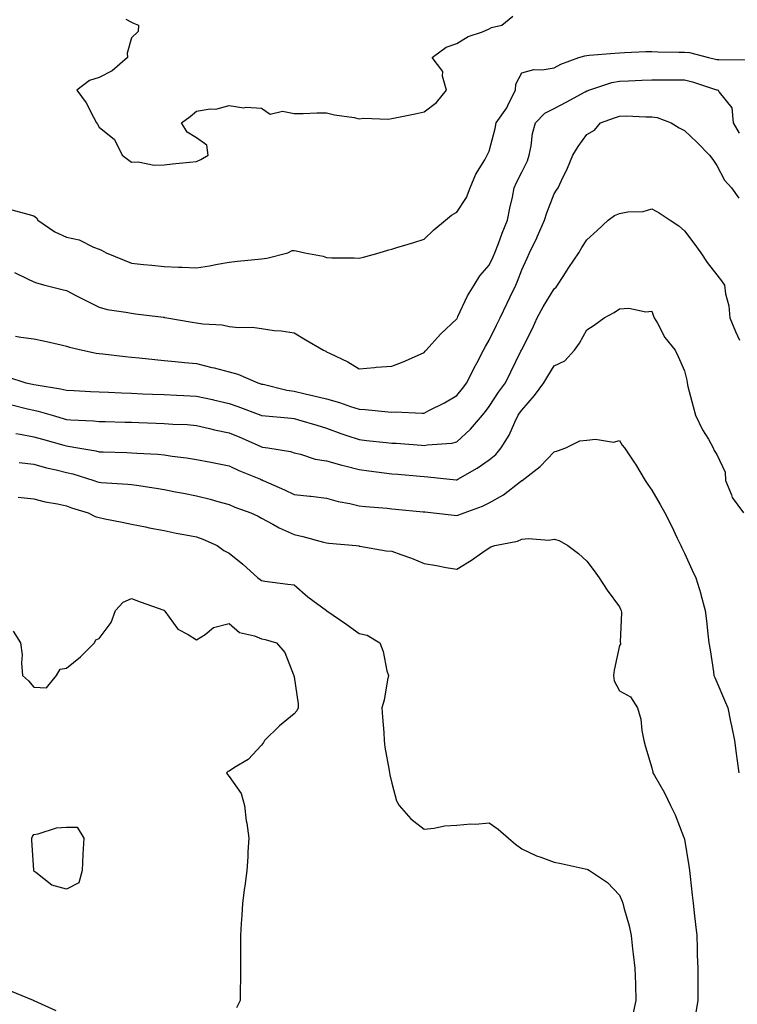
# Model space of a CAD drawing. Units: inches. Extents: x 876083 to 878723, y 7239818 to 7242458.
# Drawn here: x 877914 to 878134, y 7241671 to 7241974 of the extents above; entities that cross this region are included whole.
import ezdxf

# ---------------------------------------------------------------- set-up
doc = ezdxf.new("R2010")
doc.units = ezdxf.units.IN
doc.header["$MEASUREMENT"] = 0
doc.layers.add('Contour_87607239', color=7, linetype='Continuous', true_color=0x58bf19)

msp = doc.modelspace()

# ---------------------------------------------------------------- linework, layer by layer
at = {"layer": 'Contour_87607239'}
for points in [[(877946.26, 7241973.71, 3316), (877948.05, 7241972.82, 3316), (877948.62, 7241972.49, 3316), (877950.15, 7241971.92, 3316), (877950.06, 7241969.91, 3316), (877948.05, 7241968.01, 3316), (877946.68, 7241963.3, 3316), (877946.8, 7241961.92, 3316), (877942.14, 7241957.83, 3316), (877938.05, 7241955.8, 3316), (877935.13, 7241954.84, 3316), (877931.22, 7241951.92, 3316), (877934.12, 7241947.98, 3316), (877936.32, 7241943.66, 3316), (877937.3, 7241941.92, 3316), (877937.6, 7241941.47, 3316), (877938.05, 7241940.56, 3316), (877942.84, 7241936.71, 3316), (877945.14, 7241931.92, 3316), (877946.86, 7241930.73, 3316), (877948.05, 7241929.79, 3316), (877950.14, 7241929.83, 3316), (877955.02, 7241928.88, 3316), (877958.05, 7241928.93, 3316), (877960.68, 7241929.29, 3316), (877965.86, 7241929.73, 3316), (877968.05, 7241930.01, 3316), (877969.36, 7241930.61, 3316), (877971.65, 7241931.92, 3316), (877971.17, 7241935.05, 3316), (877968.05, 7241937.28, 3316), (877965.17, 7241939.04, 3316), (877963.43, 7241941.92, 3316), (877966.11, 7241943.86, 3316), (877968.05, 7241945.45, 3316), (877972.27, 7241946.15, 3316), (877973.93, 7241946.04, 3316), (877978.05, 7241947.19, 3316), (877982.59, 7241946.45, 3316), (877983.27, 7241946.71, 3316), (877988.05, 7241946.39, 3316), (877990.7, 7241944.57, 3316), (877994.52, 7241945.46, 3316), (877998.05, 7241944.74, 3316), (878000.88, 7241944.75, 3316), (878005.01, 7241944.96, 3316), (878008.05, 7241944.97, 3316), (878010.46, 7241944.33, 3316), (878016.49, 7241943.48, 3316), (878018.05, 7241943.14, 3316), (878019.42, 7241943.29, 3316), (878026.95, 7241943.01, 3316), (878028.05, 7241943.19, 3316), (878029.67, 7241943.54, 3316), (878035.29, 7241944.67, 3316), (878038.05, 7241945.29, 3316), (878041.88, 7241948.08, 3316), (878044.92, 7241951.92, 3316), (878043.7, 7241956.27, 3316), (878043.77, 7241957.63, 3316), (878040.51, 7241961.92, 3316), (878044.78, 7241965.18, 3316), (878048.05, 7241966.25, 3316), (878051.56, 7241968.4, 3316), (878056, 7241969.87, 3316), (878058.05, 7241970.76, 3316), (878058.76, 7241971.21, 3316), (878061.94, 7241971.92, 3316), (878065.33, 7241974.63, 3316)], [(877911.21, 7241915.07, 3315), (877916.19, 7241913.79, 3315), (877918.05, 7241913.25, 3315), (877918.78, 7241912.64, 3315), (877919.24, 7241911.92, 3315), (877924.45, 7241908.33, 3315), (877928.05, 7241906.68, 3315), (877931.96, 7241905.84, 3315), (877936.35, 7241903.63, 3315), (877938.05, 7241903.03, 3315), (877938.84, 7241902.71, 3315), (877940.27, 7241901.92, 3315), (877945.75, 7241899.62, 3315), (877948.05, 7241898.66, 3315), (877951.7, 7241898.27, 3315), (877954.27, 7241898.13, 3315), (877958.05, 7241897.68, 3315), (877962.47, 7241897.51, 3315), (877963.58, 7241897.45, 3315), (877968.05, 7241897.26, 3315), (877972.04, 7241897.94, 3315), (877974.49, 7241898.37, 3315), (877978.05, 7241898.97, 3315), (877980.62, 7241899.34, 3315), (877985.95, 7241899.82, 3315), (877988.05, 7241900.09, 3315), (877989.68, 7241900.29, 3315), (877996.07, 7241901.92, 3315), (877997.4, 7241902.56, 3315), (877998.05, 7241902.64, 3315), (877998.64, 7241902.52, 3315), (878001.34, 7241901.92, 3315), (878006.97, 7241900.84, 3315), (878008.05, 7241900.48, 3315), (878009.62, 7241900.35, 3315), (878016.51, 7241900.39, 3315), (878018.05, 7241900.22, 3315), (878019.42, 7241900.55, 3315), (878024.22, 7241901.92, 3315), (878027.17, 7241902.8, 3315), (878028.05, 7241903.06, 3315), (878029.67, 7241903.54, 3315), (878034.88, 7241905.09, 3315), (878038.05, 7241906.04, 3315), (878041.02, 7241908.95, 3315), (878044.61, 7241911.92, 3315), (878046.47, 7241913.5, 3315), (878048.05, 7241914.35, 3315), (878051.1, 7241918.87, 3315), (878052.23, 7241921.92, 3315), (878053.9, 7241926.07, 3315), (878056.68, 7241930.54, 3315), (878057.43, 7241931.92, 3315), (878057.63, 7241932.34, 3315), (878058.05, 7241933.2, 3315), (878059.83, 7241940.13, 3315), (878060.14, 7241941.92, 3315), (878063.45, 7241946.53, 3315), (878064.09, 7241947.96, 3315), (878066.16, 7241951.92, 3315), (878066.21, 7241953.76, 3315), (878068.05, 7241957.24, 3315), (878071.74, 7241958.24, 3315), (878074.32, 7241958.19, 3315), (878078.05, 7241958.83, 3315), (878080.01, 7241959.96, 3315), (878085.61, 7241961.92, 3315), (878087.45, 7241962.52, 3315), (878088.05, 7241962.6, 3315), (878088.81, 7241962.68, 3315), (878096.67, 7241963.3, 3315), (878098.05, 7241963.42, 3315), (878099.6, 7241963.47, 3315), (878106.2, 7241963.78, 3315), (878108.05, 7241963.82, 3315), (878109.87, 7241963.74, 3315), (878116.34, 7241963.63, 3315), (878118.05, 7241963.56, 3315), (878119.6, 7241963.47, 3315), (878125.51, 7241961.92, 3315), (878127.62, 7241961.49, 3315), (878128.05, 7241961.37, 3315), (878128.68, 7241961.3, 3315), (878137.36, 7241961.23, 3315)], [(877912.03, 7241895.89, 3314), (877916.04, 7241893.93, 3314), (877918.05, 7241892.97, 3314), (877918.79, 7241892.66, 3314), (877921.43, 7241891.92, 3314), (877926.75, 7241890.62, 3314), (877928.05, 7241890.33, 3314), (877931.36, 7241888.61, 3314), (877933.58, 7241887.45, 3314), (877938.05, 7241885.14, 3314), (877940.59, 7241884.46, 3314), (877946.28, 7241883.69, 3314), (877948.05, 7241883.3, 3314), (877949.28, 7241883.15, 3314), (877957.89, 7241882.09, 3314), (877958.05, 7241882.07, 3314), (877958.18, 7241882.05, 3314), (877958.86, 7241881.92, 3314), (877966.69, 7241880.56, 3314), (877968.05, 7241880.36, 3314), (877969.94, 7241880.03, 3314), (877975.89, 7241879.76, 3314), (877978.05, 7241879.24, 3314), (877981.04, 7241878.92, 3314), (877985.12, 7241878.99, 3314), (877988.05, 7241878.57, 3314), (877991.94, 7241878.03, 3314), (877994.05, 7241877.93, 3314), (877998.05, 7241877.24, 3314), (878001.41, 7241875.28, 3314), (878007.13, 7241871.92, 3314), (878007.77, 7241871.64, 3314), (878008.05, 7241871.48, 3314), (878008.97, 7241871, 3314), (878014.52, 7241868.39, 3314), (878018.05, 7241866.17, 3314), (878022.73, 7241866.6, 3314), (878023.29, 7241866.68, 3314), (878028.05, 7241867.07, 3314), (878031.63, 7241868.35, 3314), (878036.87, 7241870.75, 3314), (878038.05, 7241871.23, 3314), (878038.36, 7241871.62, 3314), (878038.64, 7241871.92, 3314), (878043.09, 7241876.88, 3314), (878048.05, 7241881.57, 3314), (878048.17, 7241881.8, 3314), (878048.24, 7241881.92, 3314), (878048.43, 7241882.3, 3314), (878051.35, 7241888.62, 3314), (878053.39, 7241891.92, 3314), (878055.19, 7241894.78, 3314), (878058.05, 7241898.08, 3314), (878059.29, 7241900.68, 3314), (878059.78, 7241901.92, 3314), (878060.88, 7241904.75, 3314), (878062.07, 7241907.91, 3314), (878063.67, 7241911.92, 3314), (878064.33, 7241915.64, 3314), (878065.17, 7241919.04, 3314), (878065.75, 7241921.92, 3314), (878066.44, 7241923.53, 3314), (878068.05, 7241926.72, 3314), (878069.76, 7241930.21, 3314), (878070.37, 7241931.92, 3314), (878070.97, 7241934.84, 3314), (878071.39, 7241938.58, 3314), (878072.26, 7241941.92, 3314), (878075.13, 7241944.84, 3314), (878078.05, 7241946.32, 3314), (878081.75, 7241948.22, 3314), (878087.53, 7241951.4, 3314), (878088.05, 7241951.69, 3314), (878088.22, 7241951.74, 3314), (878088.67, 7241951.92, 3314), (878095.73, 7241954.24, 3314), (878098.05, 7241954.65, 3314), (878100.91, 7241954.78, 3314), (878104.99, 7241954.98, 3314), (878108.05, 7241955.11, 3314), (878111.22, 7241955.09, 3314), (878114.87, 7241955.09, 3314), (878118.05, 7241955.07, 3314), (878120.58, 7241954.45, 3314), (878127.94, 7241952.03, 3314), (878128.05, 7241952, 3314), (878128.12, 7241951.99, 3314), (878128.39, 7241951.92, 3314), (878128.71, 7241951.26, 3314), (878132.6, 7241946.47, 3314), (878133.1, 7241941.92, 3314), (878134.87, 7241938.74, 3314)], [(877912.37, 7241876.24, 3313), (877914.02, 7241875.95, 3313), (877918.05, 7241875.43, 3313), (877920.94, 7241874.81, 3313), (877926.39, 7241873.58, 3313), (877928.05, 7241873.22, 3313), (877928.98, 7241872.86, 3313), (877932.96, 7241871.92, 3313), (877937.16, 7241871.02, 3313), (877938.05, 7241870.9, 3313), (877939.18, 7241870.8, 3313), (877946.13, 7241870, 3313), (877948.05, 7241869.82, 3313), (877950.36, 7241869.61, 3313), (877955.2, 7241869.08, 3313), (877958.05, 7241868.82, 3313), (877961.46, 7241868.51, 3313), (877964.32, 7241868.19, 3313), (877968.05, 7241867.86, 3313), (877972.77, 7241866.65, 3313), (877973.5, 7241866.47, 3313), (877978.05, 7241865.33, 3313), (877980.74, 7241864.62, 3313), (877986.89, 7241861.92, 3313), (877987.77, 7241861.64, 3313), (877988.05, 7241861.53, 3313), (877988.52, 7241861.45, 3313), (877995.83, 7241859.7, 3313), (877998.05, 7241859.39, 3313), (878001.4, 7241858.57, 3313), (878004.06, 7241857.94, 3313), (878008.05, 7241856.96, 3313), (878012, 7241855.87, 3313), (878015.34, 7241854.63, 3313), (878018.05, 7241853.77, 3313), (878019.85, 7241853.72, 3313), (878027.01, 7241852.96, 3313), (878028.05, 7241852.93, 3313), (878029.1, 7241852.96, 3313), (878037.41, 7241852.56, 3313), (878038.05, 7241852.59, 3313), (878039.48, 7241853.35, 3313), (878044.25, 7241855.72, 3313), (878048.05, 7241858.01, 3313), (878049.8, 7241860.17, 3313), (878051.12, 7241861.92, 3313), (878053.42, 7241866.55, 3313), (878054.32, 7241868.19, 3313), (878056.3, 7241871.92, 3313), (878056.91, 7241873.06, 3313), (878058.05, 7241875.04, 3313), (878060.3, 7241879.66, 3313), (878061.37, 7241881.92, 3313), (878063.54, 7241886.43, 3313), (878064.46, 7241888.34, 3313), (878066.2, 7241891.92, 3313), (878066.77, 7241893.2, 3313), (878068.05, 7241896.7, 3313), (878069.68, 7241900.29, 3313), (878070.47, 7241901.92, 3313), (878072.67, 7241906.55, 3313), (878072.93, 7241907.05, 3313), (878074.99, 7241911.92, 3313), (878075.73, 7241914.23, 3313), (878078.05, 7241920.05, 3313), (878078.77, 7241921.2, 3313), (878079.27, 7241921.92, 3313), (878080.28, 7241924.16, 3313), (878082.06, 7241927.91, 3313), (878083.76, 7241931.92, 3313), (878085.39, 7241934.59, 3313), (878088.05, 7241938.33, 3313), (878090.39, 7241939.58, 3313), (878092.24, 7241941.92, 3313), (878096.57, 7241943.4, 3313), (878098.05, 7241943.96, 3313), (878100.12, 7241943.99, 3313), (878106.24, 7241943.73, 3313), (878108.05, 7241943.76, 3313), (878109.64, 7241943.51, 3313), (878114.03, 7241941.92, 3313), (878116.42, 7241940.29, 3313), (878118.05, 7241939.52, 3313), (878121.98, 7241935.86, 3313), (878125.82, 7241931.92, 3313), (878126.75, 7241930.62, 3313), (878128.05, 7241928.71, 3313), (878130.42, 7241924.28, 3313), (878132.49, 7241921.92, 3313), (878134.81, 7241918.68, 3313)], [(877909.88, 7241863.76, 3312), (877915.52, 7241861.92, 3312), (877917.63, 7241861.5, 3312), (877918.05, 7241861.4, 3312), (877918.71, 7241861.26, 3312), (877926.23, 7241860.09, 3312), (877928.05, 7241859.65, 3312), (877930.43, 7241859.55, 3312), (877935.41, 7241859.28, 3312), (877938.05, 7241859.16, 3312), (877940.93, 7241859.04, 3312), (877944.96, 7241858.82, 3312), (877948.05, 7241858.71, 3312), (877951.4, 7241858.57, 3312), (877954.54, 7241858.41, 3312), (877958.05, 7241858.28, 3312), (877961.85, 7241858.12, 3312), (877964.13, 7241858, 3312), (877968.05, 7241857.84, 3312), (877972.92, 7241856.78, 3312), (877973.28, 7241856.7, 3312), (877978.05, 7241855.58, 3312), (877980.77, 7241854.64, 3312), (877987.81, 7241851.92, 3312), (877987.98, 7241851.85, 3312), (877988.05, 7241851.82, 3312), (877988.16, 7241851.81, 3312), (877997.2, 7241851.07, 3312), (877998.05, 7241850.98, 3312), (877999.4, 7241850.57, 3312), (878005, 7241848.86, 3312), (878008.05, 7241847.95, 3312), (878012.44, 7241846.3, 3312), (878014.21, 7241845.76, 3312), (878018.05, 7241844.46, 3312), (878020.35, 7241844.22, 3312), (878026.4, 7241843.57, 3312), (878028.05, 7241843.39, 3312), (878029.45, 7241843.32, 3312), (878037.24, 7241842.73, 3312), (878038.05, 7241842.68, 3312), (878038.99, 7241842.87, 3312), (878046.59, 7241843.38, 3312), (878048.05, 7241843.78, 3312), (878052.33, 7241847.64, 3312), (878055.98, 7241851.92, 3312), (878056.91, 7241853.06, 3312), (878058.05, 7241854.6, 3312), (878060.94, 7241859.03, 3312), (878063, 7241861.92, 3312), (878064.66, 7241865.31, 3312), (878067.8, 7241871.68, 3312), (878067.92, 7241871.92, 3312), (878067.97, 7241872.01, 3312), (878068.05, 7241872.18, 3312), (878071.38, 7241878.59, 3312), (878072.79, 7241881.92, 3312), (878074.66, 7241885.32, 3312), (878078.05, 7241890.8, 3312), (878078.6, 7241891.37, 3312), (878079, 7241891.92, 3312), (878080.75, 7241894.62, 3312), (878082.55, 7241897.42, 3312), (878085.57, 7241901.92, 3312), (878086.48, 7241903.48, 3312), (878088.05, 7241905.85, 3312), (878091.22, 7241908.75, 3312), (878094.57, 7241911.92, 3312), (878096.56, 7241913.4, 3312), (878098.05, 7241914.03, 3312), (878100.64, 7241914.51, 3312), (878105.34, 7241914.63, 3312), (878108.05, 7241915.38, 3312), (878110.3, 7241914.18, 3312), (878113.66, 7241911.92, 3312), (878116.34, 7241910.21, 3312), (878118.05, 7241908.69, 3312), (878120.95, 7241904.82, 3312), (878123.08, 7241901.92, 3312), (878125.06, 7241898.92, 3312), (878128.05, 7241895.15, 3312), (878129.42, 7241893.29, 3312), (878130.38, 7241891.92, 3312), (878130.71, 7241889.26, 3312), (878131.72, 7241885.58, 3312), (878132.04, 7241881.92, 3312), (878133.79, 7241877.66, 3312), (878134.96, 7241875.01, 3312)], [(877911.22, 7241855.09, 3311), (877916.05, 7241853.92, 3311), (877918.05, 7241853.46, 3311), (877919.33, 7241853.2, 3311), (877923.67, 7241851.92, 3311), (877928.05, 7241850.68, 3311), (877929.43, 7241850.54, 3311), (877936.39, 7241850.26, 3311), (877938.05, 7241850.06, 3311), (877939.96, 7241850.02, 3311), (877945.96, 7241849.83, 3311), (877948.05, 7241849.77, 3311), (877950.28, 7241849.69, 3311), (877955.66, 7241849.53, 3311), (877958.05, 7241849.44, 3311), (877960.74, 7241849.23, 3311), (877965.18, 7241849.06, 3311), (877968.05, 7241848.81, 3311), (877972.07, 7241847.9, 3311), (877973.59, 7241847.47, 3311), (877978.05, 7241846.58, 3311), (877981.37, 7241845.24, 3311), (877987.59, 7241842.38, 3311), (877988.05, 7241842.18, 3311), (877988.28, 7241842.15, 3311), (877990, 7241841.92, 3311), (877996.94, 7241840.82, 3311), (877998.05, 7241840.42, 3311), (877999.97, 7241840, 3311), (878004.57, 7241838.44, 3311), (878008.05, 7241837.89, 3311), (878012.71, 7241836.58, 3311), (878013.6, 7241836.37, 3311), (878018.05, 7241835.21, 3311), (878020.99, 7241834.86, 3311), (878025.72, 7241834.25, 3311), (878028.05, 7241833.97, 3311), (878029.94, 7241833.81, 3311), (878036.8, 7241833.17, 3311), (878038.05, 7241833.06, 3311), (878039.17, 7241833.03, 3311), (878047.91, 7241832.06, 3311), (878048.05, 7241832.05, 3311), (878048.38, 7241832.25, 3311), (878054.33, 7241835.64, 3311), (878058.05, 7241838.21, 3311), (878060.06, 7241839.91, 3311), (878061.74, 7241841.92, 3311), (878064.15, 7241845.82, 3311), (878065.91, 7241849.77, 3311), (878066.97, 7241851.92, 3311), (878067.4, 7241852.56, 3311), (878068.05, 7241853.46, 3311), (878071.99, 7241857.97, 3311), (878074.87, 7241861.92, 3311), (878076.02, 7241863.94, 3311), (878078.05, 7241867.13, 3311), (878081.3, 7241868.67, 3311), (878084.29, 7241871.92, 3311), (878085.85, 7241874.13, 3311), (878088.05, 7241878.16, 3311), (878090.28, 7241879.68, 3311), (878093.36, 7241881.92, 3311), (878096.47, 7241883.49, 3311), (878098.05, 7241884.66, 3311), (878100.99, 7241884.86, 3311), (878106.23, 7241883.74, 3311), (878108.05, 7241883.96, 3311), (878108.59, 7241882.46, 3311), (878108.76, 7241881.92, 3311), (878109.74, 7241880.23, 3311), (878112, 7241875.88, 3311), (878115.17, 7241871.92, 3311), (878116.09, 7241869.96, 3311), (878118.05, 7241865.59, 3311), (878118.84, 7241862.71, 3311), (878118.87, 7241861.92, 3311), (878119.15, 7241860.83, 3311), (878120.8, 7241854.67, 3311), (878121.45, 7241851.92, 3311), (878123.61, 7241847.48, 3311), (878125.43, 7241844.54, 3311), (878126.95, 7241841.92, 3311), (878127.24, 7241841.11, 3311), (878128.05, 7241839.82, 3311), (878130.61, 7241834.48, 3311), (878130.65, 7241831.92, 3311), (878132.55, 7241827.42, 3311), (878132.76, 7241826.63, 3311), (878136.27, 7241821.92, 3311)], [(877912.45, 7241846.32, 3310), (877913.83, 7241846.14, 3310), (877918.05, 7241845.35, 3310), (877920.72, 7241844.6, 3310), (877927.25, 7241842.72, 3310), (877928.05, 7241842.5, 3310), (877928.57, 7241842.44, 3310), (877931.59, 7241841.92, 3310), (877937.1, 7241840.97, 3310), (877938.05, 7241840.73, 3310), (877939.29, 7241840.68, 3310), (877946.59, 7241840.46, 3310), (877948.05, 7241840.4, 3310), (877949.71, 7241840.26, 3310), (877956.09, 7241839.96, 3310), (877958.05, 7241839.77, 3310), (877960.57, 7241839.4, 3310), (877964.96, 7241838.83, 3310), (877968.05, 7241838.36, 3310), (877972.45, 7241837.52, 3310), (877973.48, 7241837.35, 3310), (877978.05, 7241836.43, 3310), (877981.06, 7241834.93, 3310), (877987.71, 7241832.26, 3310), (877988.05, 7241832.12, 3310), (877988.2, 7241832.08, 3310), (877988.54, 7241831.92, 3310), (877995.1, 7241828.97, 3310), (877998.05, 7241827.59, 3310), (878002.92, 7241827.06, 3310), (878003.18, 7241827.05, 3310), (878008.05, 7241826.41, 3310), (878011.58, 7241825.46, 3310), (878015.2, 7241824.77, 3310), (878018.05, 7241824.09, 3310), (878019.98, 7241823.85, 3310), (878026.63, 7241823.35, 3310), (878028.05, 7241823.18, 3310), (878029.19, 7241823.06, 3310), (878037.71, 7241822.26, 3310), (878038.05, 7241822.22, 3310), (878038.32, 7241822.19, 3310), (878040.9, 7241821.92, 3310), (878047.29, 7241821.16, 3310), (878048.05, 7241821.1, 3310), (878048.68, 7241821.29, 3310), (878050.32, 7241821.92, 3310), (878055.98, 7241823.99, 3310), (878058.05, 7241825.04, 3310), (878062.48, 7241827.5, 3310), (878067.67, 7241831.54, 3310), (878068.05, 7241831.82, 3310), (878068.12, 7241831.85, 3310), (878068.21, 7241831.92, 3310), (878073.75, 7241836.22, 3310), (878078.05, 7241840.72, 3310), (878078.99, 7241840.98, 3310), (878081.58, 7241841.92, 3310), (878085.89, 7241844.08, 3310), (878088.05, 7241844.23, 3310), (878090.73, 7241844.61, 3310), (878096.29, 7241843.68, 3310), (878098.05, 7241844.18, 3310), (878098.9, 7241842.78, 3310), (878099.59, 7241841.92, 3310), (878102.69, 7241837.28, 3310), (878102.98, 7241836.85, 3310), (878105.99, 7241831.92, 3310), (878106.78, 7241830.65, 3310), (878108.05, 7241828.87, 3310), (878110.64, 7241824.51, 3310), (878112.05, 7241821.92, 3310), (878114.06, 7241817.94, 3310), (878115.87, 7241814.1, 3310), (878116.92, 7241811.92, 3310), (878117.28, 7241811.15, 3310), (878118.05, 7241809.49, 3310), (878120.44, 7241804.31, 3310), (878121.55, 7241801.92, 3310), (878123.11, 7241796.98, 3310), (878123.14, 7241796.83, 3310), (878124.4, 7241791.92, 3310), (878124.82, 7241788.7, 3310), (878125.27, 7241784.7, 3310), (878125.61, 7241781.92, 3310), (878125.97, 7241779.84, 3310), (878126.97, 7241772.99, 3310), (878127.15, 7241771.92, 3310), (878127.39, 7241771.26, 3310), (878128.05, 7241769.8, 3310), (878130.4, 7241764.26, 3310), (878131.38, 7241761.92, 3310), (878132.26, 7241757.71, 3310), (878132.5, 7241756.37, 3310), (878133.5, 7241751.92, 3310), (878134.01, 7241747.88, 3310), (878134.3, 7241745.67, 3310), (878134.78, 7241741.92, 3310)], [(877913.48, 7241837.36, 3309), (877918.05, 7241836.85, 3309), (877921.93, 7241835.8, 3309), (877924.85, 7241835.12, 3309), (877928.05, 7241834.3, 3309), (877930, 7241833.87, 3309), (877936.43, 7241831.92, 3309), (877937.61, 7241831.48, 3309), (877938.05, 7241831.33, 3309), (877938.7, 7241831.27, 3309), (877946.91, 7241830.78, 3309), (877948.05, 7241830.66, 3309), (877949.56, 7241830.42, 3309), (877955.61, 7241829.48, 3309), (877958.05, 7241829.08, 3309), (877961.56, 7241828.41, 3309), (877964.07, 7241827.94, 3309), (877968.05, 7241827.18, 3309), (877972.23, 7241826.1, 3309), (877974.57, 7241825.4, 3309), (877978.05, 7241824.44, 3309), (877979.82, 7241823.7, 3309), (877984.72, 7241821.92, 3309), (877986.99, 7241820.87, 3309), (877988.05, 7241820.32, 3309), (877991.54, 7241818.42, 3309), (877993.45, 7241817.31, 3309), (877998.05, 7241815.25, 3309), (878000.75, 7241814.62, 3309), (878007.06, 7241812.91, 3309), (878008.05, 7241812.66, 3309), (878008.7, 7241812.57, 3309), (878017.11, 7241811.92, 3309), (878017.9, 7241811.76, 3309), (878018.05, 7241811.72, 3309), (878018.26, 7241811.71, 3309), (878026.35, 7241810.22, 3309), (878028.05, 7241810.14, 3309), (878030.9, 7241809.07, 3309), (878034.11, 7241807.98, 3309), (878038.05, 7241806.31, 3309), (878041.87, 7241805.75, 3309), (878044.82, 7241805.15, 3309), (878048.05, 7241804.63, 3309), (878052.56, 7241807.41, 3309), (878055.75, 7241809.62, 3309), (878058.05, 7241811.18, 3309), (878058.5, 7241811.47, 3309), (878059.72, 7241811.92, 3309), (878066.73, 7241813.24, 3309), (878068.05, 7241813.8, 3309), (878070.14, 7241814.01, 3309), (878076.42, 7241813.55, 3309), (878078.05, 7241813.81, 3309), (878079.55, 7241813.41, 3309), (878082.23, 7241811.92, 3309), (878085.51, 7241809.38, 3309), (878088.05, 7241807.08, 3309), (878090.26, 7241804.13, 3309), (878091.86, 7241801.92, 3309), (878094.27, 7241798.14, 3309), (878098.05, 7241793.02, 3309), (878098.42, 7241792.29, 3309), (878098.61, 7241791.92, 3309), (878098.71, 7241791.27, 3309), (878098.32, 7241782.18, 3309), (878098.38, 7241781.92, 3309), (878098.4, 7241781.57, 3309), (878098.05, 7241781.08, 3309), (878096.43, 7241773.54, 3309), (878096.27, 7241771.92, 3309), (878096.41, 7241770.28, 3309), (878098.05, 7241767.15, 3309), (878101.45, 7241765.32, 3309), (878103.67, 7241761.92, 3309), (878104.64, 7241758.51, 3309), (878104.95, 7241755.02, 3309), (878105.6, 7241751.92, 3309), (878106.11, 7241749.98, 3309), (878108.05, 7241743.55, 3309), (878108.33, 7241742.19, 3309), (878108.4, 7241741.92, 3309), (878108.82, 7241741.15, 3309), (878111.97, 7241735.85, 3309), (878113.75, 7241731.92, 3309), (878115.17, 7241729.04, 3309), (878117.91, 7241722.07, 3309), (878117.97, 7241721.92, 3309), (878117.99, 7241721.86, 3309), (878118.05, 7241721.58, 3309), (878119.46, 7241713.33, 3309), (878119.66, 7241711.92, 3309), (878119.87, 7241710.1, 3309), (878120.48, 7241704.35, 3309), (878120.76, 7241701.92, 3309), (878121.1, 7241698.87, 3309), (878121.44, 7241695.31, 3309), (878121.83, 7241691.92, 3309), (878121.98, 7241687.99, 3309), (878121.98, 7241685.85, 3309), (878122.15, 7241681.92, 3309), (878122.15, 7241677.82, 3309), (878122.2, 7241676.07, 3309), (878122.22, 7241671.92, 3309), (878121.61, 7241668.37, 3309)], [(877913.18, 7241826.79, 3308), (877918.05, 7241826.28, 3308), (877921.48, 7241825.35, 3308), (877925.26, 7241824.7, 3308), (877928.05, 7241824.07, 3308), (877929.64, 7241823.5, 3308), (877934.7, 7241821.92, 3308), (877936.92, 7241820.79, 3308), (877938.05, 7241820.44, 3308), (877939.89, 7241820.07, 3308), (877945.15, 7241819.02, 3308), (877948.05, 7241818.47, 3308), (877952.38, 7241817.58, 3308), (877953.47, 7241817.34, 3308), (877958.05, 7241816.45, 3308), (877961.81, 7241815.68, 3308), (877964.79, 7241815.18, 3308), (877968.05, 7241814.56, 3308), (877969.97, 7241813.83, 3308), (877974.4, 7241811.92, 3308), (877976.48, 7241810.36, 3308), (877978.05, 7241809.52, 3308), (877982.27, 7241806.14, 3308), (877986.94, 7241801.92, 3308), (877987.58, 7241801.44, 3308), (877988.05, 7241801.09, 3308), (877989, 7241800.96, 3308), (877996.15, 7241800.03, 3308), (877998.05, 7241799.76, 3308), (878002.26, 7241796.13, 3308), (878008.01, 7241791.92, 3308), (878008.03, 7241791.9, 3308), (878008.05, 7241791.89, 3308), (878008.15, 7241791.82, 3308), (878013.91, 7241787.78, 3308), (878018.05, 7241784.85, 3308), (878020.48, 7241784.34, 3308), (878024.41, 7241781.92, 3308), (878025.44, 7241779.31, 3308), (878026.59, 7241773.38, 3308), (878027.02, 7241771.92, 3308), (878026.73, 7241770.6, 3308), (878025.69, 7241764.28, 3308), (878025.07, 7241761.92, 3308), (878025.2, 7241759.07, 3308), (878025.59, 7241754.38, 3308), (878025.7, 7241751.92, 3308), (878025.94, 7241749.81, 3308), (878027.29, 7241742.68, 3308), (878027.39, 7241741.92, 3308), (878027.46, 7241741.32, 3308), (878028.05, 7241738.77, 3308), (878029.51, 7241733.38, 3308), (878030.39, 7241731.92, 3308), (878033.94, 7241727.82, 3308), (878038.05, 7241724.67, 3308), (878041.1, 7241724.97, 3308), (878044.3, 7241725.66, 3308), (878048.05, 7241725.91, 3308), (878052.35, 7241726.23, 3308), (878053.77, 7241726.2, 3308), (878058.05, 7241726.6, 3308), (878060.8, 7241724.67, 3308), (878063.98, 7241721.92, 3308), (878066.12, 7241719.99, 3308), (878068.05, 7241718.64, 3308), (878072.53, 7241716.4, 3308), (878073.95, 7241716.02, 3308), (878078.05, 7241714.5, 3308), (878080.19, 7241714.06, 3308), (878087.5, 7241712.47, 3308), (878088.05, 7241712.36, 3308), (878088.34, 7241712.2, 3308), (878088.84, 7241711.92, 3308), (878094.39, 7241708.27, 3308), (878098.05, 7241704.32, 3308), (878098.83, 7241702.69, 3308), (878099.1, 7241701.92, 3308), (878099.4, 7241700.57, 3308), (878101.08, 7241694.95, 3308), (878101.64, 7241691.92, 3308), (878102.12, 7241687.85, 3308), (878102.34, 7241686.21, 3308), (878102.84, 7241681.92, 3308), (878102.98, 7241676.99, 3308), (878102.99, 7241676.86, 3308), (878103.13, 7241671.92, 3308), (878102.23, 7241667.74, 3308)], [(877911.69, 7241785.56, 3307), (877913.96, 7241781.92, 3307), (877914.38, 7241778.26, 3307), (877914.18, 7241775.79, 3307), (877914.49, 7241771.92, 3307), (877916.4, 7241770.27, 3307), (877918.05, 7241768.3, 3307), (877921.86, 7241768.1, 3307), (877924.97, 7241771.92, 3307), (877926.13, 7241773.83, 3307), (877928.05, 7241774.2, 3307), (877932.31, 7241777.66, 3307), (877936.65, 7241781.92, 3307), (877937.11, 7241782.86, 3307), (877938.05, 7241783.27, 3307), (877941.76, 7241788.21, 3307), (877943.14, 7241791.92, 3307), (877945.49, 7241794.48, 3307), (877948.05, 7241795.57, 3307), (877950.72, 7241794.6, 3307), (877958.03, 7241791.94, 3307), (877958.05, 7241791.94, 3307), (877958.06, 7241791.93, 3307), (877958.1, 7241791.92, 3307), (877958.3, 7241791.67, 3307), (877962.29, 7241786.16, 3307), (877965.49, 7241784.49, 3307), (877968.05, 7241782.82, 3307), (877970.68, 7241784.55, 3307), (877973.29, 7241786.68, 3307), (877978.05, 7241787.87, 3307), (877981.28, 7241785.14, 3307), (877985.83, 7241784.14, 3307), (877988.05, 7241783.21, 3307), (877989.12, 7241782.99, 3307), (877992.59, 7241781.92, 3307), (877995.15, 7241779.02, 3307), (877997.85, 7241772.12, 3307), (877997.96, 7241771.92, 3307), (877997.97, 7241771.83, 3307), (877998.05, 7241771.47, 3307), (877999.34, 7241763.21, 3307), (877999.32, 7241761.92, 3307), (877998.91, 7241761.06, 3307), (877998.05, 7241760.13, 3307), (877993.52, 7241756.45, 3307), (877988.99, 7241751.92, 3307), (877988.67, 7241751.3, 3307), (877988.05, 7241750.46, 3307), (877983.91, 7241746.06, 3307), (877979.74, 7241743.61, 3307), (877978.05, 7241742.49, 3307), (877977.63, 7241742.34, 3307), (877977.24, 7241741.92, 3307), (877977.61, 7241741.48, 3307), (877978.05, 7241740.85, 3307), (877981.76, 7241735.63, 3307), (877982.75, 7241731.92, 3307), (877983.34, 7241727.21, 3307), (877983.46, 7241726.52, 3307), (877984.08, 7241721.92, 3307), (877983.82, 7241717.68, 3307), (877983.81, 7241716.17, 3307), (877983.5, 7241711.92, 3307), (877982.88, 7241707.09, 3307), (877982.81, 7241706.68, 3307), (877982.13, 7241701.92, 3307), (877981.92, 7241698.05, 3307), (877981.78, 7241695.65, 3307), (877981.58, 7241691.92, 3307), (877981.57, 7241688.39, 3307), (877981.53, 7241685.4, 3307), (877981.53, 7241681.92, 3307), (877981.55, 7241678.42, 3307), (877981.47, 7241675.34, 3307), (877981.5, 7241671.92, 3307), (877980.29, 7241669.68, 3307)], [(877924.9, 7241668.78, 3307), (877918.16, 7241671.81, 3307), (877918.05, 7241671.86, 3307), (877918.02, 7241671.89, 3307), (877917.93, 7241671.92, 3307), (877910.96, 7241674.83, 3307)]]:
    msp.add_polyline3d(points, dxfattribs=at)
msp.add_polyline3d([(877928.05, 7241706.15, 3306), (877923.58, 7241707.46, 3306), (877918.66, 7241711.31, 3306), (877918.05, 7241711.71, 3306), (877917.98, 7241711.85, 3306), (877917.95, 7241711.92, 3306), (877917.96, 7241712.01, 3306), (877917.35, 7241721.23, 3306), (877917.41, 7241721.92, 3306), (877917.63, 7241722.34, 3306), (877918.05, 7241723.01, 3306), (877919.32, 7241723.19, 3306), (877924.96, 7241725.01, 3306), (877928.05, 7241725.29, 3306), (877931.35, 7241725.22, 3306), (877933.39, 7241721.92, 3306), (877933.12, 7241716.99, 3306), (877933.09, 7241716.88, 3306), (877932.92, 7241711.92, 3306), (877931.81, 7241708.16, 3306)], close=True, dxfattribs=at)

doc.saveas('drawing.dxf')
